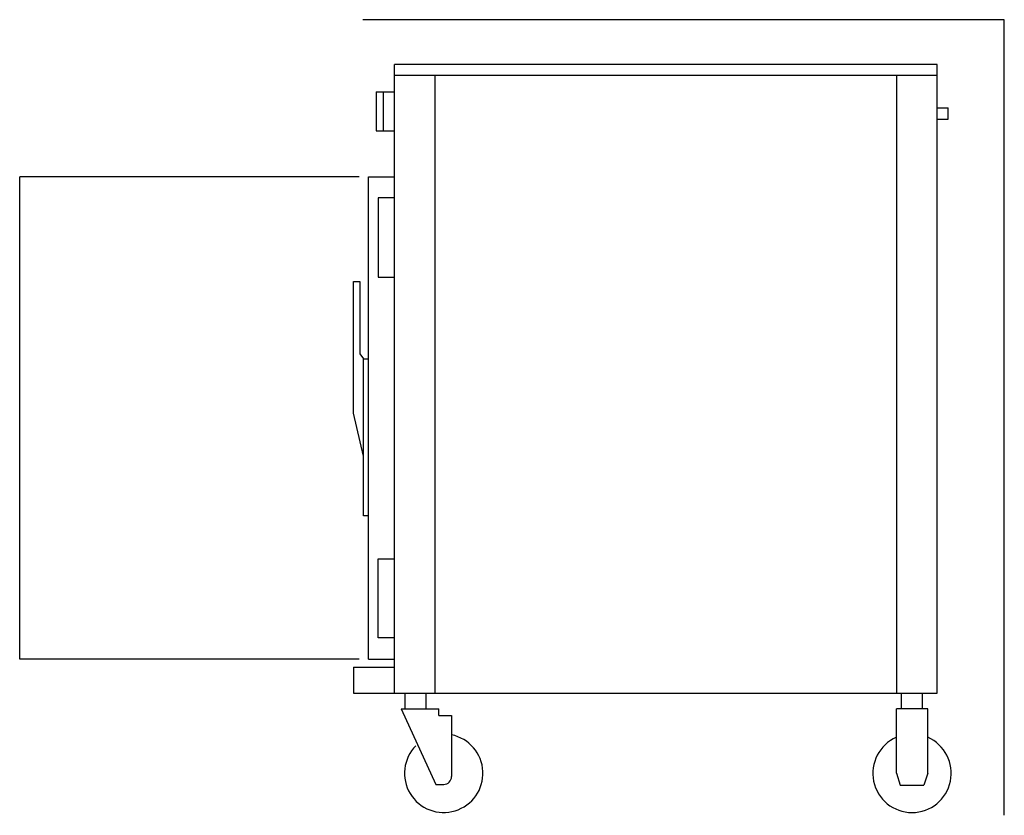
# Model space of a CAD drawing. Extents: x -41.6 to 2.4, y -0.1 to 35.4.
import ezdxf

# ---------------------------------------------------------------- set-up
doc = ezdxf.new("R2010")
doc.units = 0
doc.header["$LTSCALE"] = 10
doc.linetypes.add('DASHED', pattern=[0])
doc.layers.add('250', color=2, linetype='CONTINUOUS')
doc.layers.add('256', color=1, linetype='DASHED')

msp = doc.modelspace()

# ---------------------------------------------------------------- linework, layer by layer
at = {"layer": '250', "color": 0}
for p, q in [((-0.619, 33.358), (-24.833, 33.358)), ((-24.833, 5.312), (-24.833, 33.358)), ((-0.619, 5.312), (-0.619, 33.358)), ((-0.619, 32.867), (-24.833, 32.867)), ((-23.028, 32.867), (-23.028, 5.312)), ((-2.424, 32.867), (-2.424, 5.312)), ((-25.644, 32.135), (-24.833, 32.135)), ((-25.644, 32.135), (-25.644, 30.393)), ((-25.333, 32.135), (-25.333, 30.393)), ((-0.619, 31.42), (-0.119, 31.42)), ((-0.119, 30.92), (-0.119, 31.42)), ((-0.619, 30.92), (-0.119, 30.92)), ((-25.644, 30.393), (-24.833, 30.393)), ((-25.994, 6.829), (-25.994, 28.343)), ((-25.994, 28.343), (-24.833, 28.343)), ((-24.833, 27.403), (-25.556, 27.403)), ((-25.556, 27.403), (-25.556, 23.875)), ((-25.556, 23.875), (-24.833, 23.875)), ((-26.657, 17.796), (-26.657, 23.67)), ((-26.657, 23.67), (-26.373, 23.67)), ((-26.373, 23.67), (-26.373, 20.449)), ((-26.373, 20.449), (-26.211, 20.224)), ((-26.211, 13.224), (-26.211, 20.224)), ((-26.211, 20.224), (-25.994, 20.224)), ((-26.211, 15.889), (-26.657, 17.796)), ((-25.994, 13.224), (-26.211, 13.224)), ((-25.556, 11.298), (-24.833, 11.298)), ((-25.556, 7.77), (-25.556, 11.298)), ((-24.833, 7.77), (-25.556, 7.77)), ((-25.994, 6.829), (-24.833, 6.829)), ((-26.657, 6.468), (-24.833, 6.468)), ((-26.657, 6.468), (-26.657, 5.312)), ((-26.657, 5.312), (-0.619, 5.312)), ((-24.351, 4.603), (-24.351, 5.314)), ((-23.419, 4.603), (-23.419, 5.314)), ((-2.203, 4.603), (-2.203, 5.314)), ((-1.27, 4.603), (-1.27, 5.314)), ((-24.536, 4.603), (-22.985, 1.235)), ((-24.536, 4.603), (-22.86, 4.603)), ((-22.86, 4.313), (-22.86, 4.603)), ((-2.436, 1.733), (-2.436, 4.603)), ((-1.036, 4.603), (-2.436, 4.603)), ((-1.036, 1.733), (-1.036, 4.603)), ((-22.86, 4.313), (-22.285, 4.313)), ((-22.285, 4.313), (-22.285, 1.585)), ((-22.285, 4.313), (-22.285, 1.585)), ((-2.436, 1.733), (-2.261, 1.208)), ((-1.036, 1.733), (-1.211, 1.208)), ((-22.985, 1.235), (-22.635, 1.235)), ((-2.261, 1.208), (-1.211, 1.208))]:
    msp.add_line(p, q, dxfattribs=at)
for centre, radius, start, end in [((-22.635, 1.733), 1.75, 135.525, 78.463), ((-1.736, 1.733), 1.75, 113.5782, 66.4218), ((-22.635, 1.585), 0.35, 270, 0)]:
    msp.add_arc(centre, radius, start, end, dxfattribs=at)
at = {"layer": '256', "color": 0}
for p, q in [((2.381, 35.358), (-26.244, 35.358)), ((2.381, -0.142), (2.381, 35.358)), ((-41.557, 6.829), (-41.557, 28.343)), ((-26.407, 28.343), (-41.557, 28.343)), ((-26.407, 6.829), (-41.557, 6.829))]:
    msp.add_line(p, q, dxfattribs=at)

doc.saveas('drawing.dxf')
